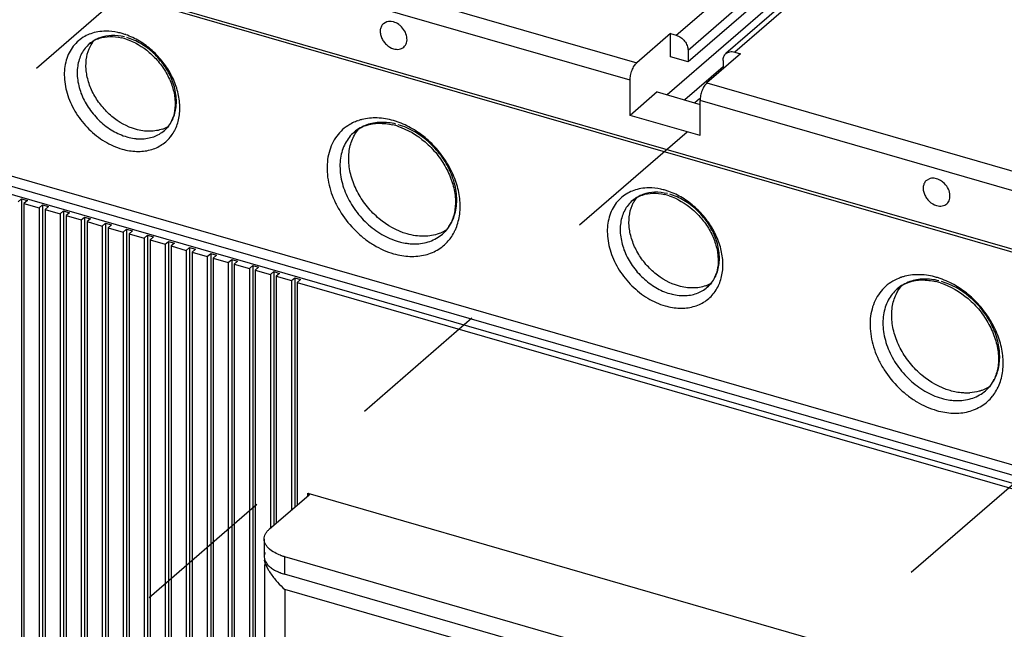
# Model space of a CAD drawing. Units: inches. Extents: x 0 to 34, y -22.3 to 22.
# Drawn here: x 25.8 to 27.1, y 12.7 to 13.5 of the extents above; entities that cross this region are included whole.
import ezdxf

# ---------------------------------------------------------------- set-up
doc = ezdxf.new("R2010")
doc.units = ezdxf.units.IN
doc.header["$LTSCALE"] = 1.87
doc.header["$MEASUREMENT"] = 0
doc.linetypes.add('DASHED', pattern=[0.2, 0.1, -0.1])
doc.layers.get('0').update_dxf_attribs({"linetype": 'CONTINUOUS'})

msp = doc.modelspace()

# ---------------------------------------------------------------- linework, layer by layer
at = {"color": 9, "linetype": 'CONTINUOUS'}
for p, q in [((26.691, 13.5098), (27.537, 14.2424)), ((27.5523, 14.2227), (26.7064, 13.49)), ((27.6137, 14.2203), (26.7678, 13.4877)), ((26.0177, 13.653), (26.6391, 13.4737)), ((26.6302, 13.4506), (26.0088, 13.63)), ((26.7311, 13.4471), (27.3525, 13.2677)), ((27.3437, 13.2447), (26.7223, 13.4241)), ((26.9812, 13.1766), (26.9812, 13.1766)), ((26.2067, 12.9045), (26.2067, 12.908)), ((26.1761, 12.8248), (26.1761, 12.8018)), ((26.1512, 12.8146), (26.1546, 12.8136)), ((27.6891, 12.3451), (26.1767, 12.7817)), ((26.1767, 12.7817), (26.1767, 11.2505))]:
    msp.add_line(p, q, dxfattribs=at)
at = {"color": 6, "linetype": 'CONTINUOUS'}
for p, q in [((27.6021, 14.2183), (26.7562, 13.4857)), ((27.5523, 14.2073), (26.7064, 13.4747)), ((27.5293, 14.1679), (26.6789, 13.4315)), ((25.2877, 13.7576), (28.0648, 12.956)), ((25.2954, 13.7593), (28.0571, 12.962)), ((26.3108, 13.5275), (26.3062, 13.525)), ((26.3195, 13.5273), (26.3165, 13.5279)), ((26.6834, 13.512), (26.6391, 13.4737)), ((26.6834, 13.512), (26.691, 13.5098)), ((26.6834, 13.4813), (26.6834, 13.512)), ((26.7064, 13.4747), (26.6834, 13.4813)), ((26.7064, 13.49), (26.7064, 13.4747)), ((26.7754, 13.4854), (26.7311, 13.4471)), ((26.7678, 13.4877), (26.7754, 13.4854)), ((28.0648, 12.676), (25.2877, 13.4776)), ((26.7524, 13.4685), (26.702, 13.4248)), ((26.7524, 13.4767), (26.7524, 13.4655)), ((25.2839, 13.4654), (28.0456, 12.6682)), ((28.0456, 12.6575), (25.2839, 13.4547)), ((26.6302, 13.4046), (26.6302, 13.4506)), ((26.6657, 13.4353), (26.6302, 13.4046)), ((26.6657, 13.4353), (26.7223, 13.419)), ((26.7216, 13.4265), (26.7152, 13.421)), ((26.7223, 13.378), (26.7223, 13.4241)), ((26.7223, 13.378), (26.6302, 13.4046)), ((27.0243, 13.3216), (27.0196, 13.3191)), ((27.033, 13.3213), (27.0299, 13.3219)), ((25.8262, 13.291), (25.8306, 13.2948)), ((25.8306, 13.2948), (25.8383, 13.2926)), ((25.8306, 13.2948), (25.8306, 11.4215)), ((25.8383, 13.2926), (25.8338, 13.2888)), ((25.8338, 13.2888), (25.8538, 13.283)), ((25.8338, 13.2888), (25.8338, 11.4154)), ((25.8538, 13.283), (25.8582, 13.2869)), ((25.8582, 13.2869), (25.8659, 13.2846)), ((25.8582, 13.2869), (25.8582, 11.4135)), ((25.8538, 13.283), (25.8538, 11.4096)), ((25.8659, 13.2846), (25.8615, 13.2808)), ((25.8615, 13.2808), (25.8814, 13.275)), ((25.8615, 13.2808), (25.8615, 11.4074)), ((25.8814, 13.275), (25.8858, 13.2789)), ((25.8814, 13.275), (25.8814, 11.4017)), ((25.8858, 13.2789), (25.8935, 13.2767)), ((25.8858, 13.2789), (25.8858, 11.4055)), ((25.8935, 13.2767), (25.8891, 13.2728)), ((25.8891, 13.2728), (25.909, 13.2671)), ((25.8891, 13.2728), (25.8891, 11.3995)), ((25.909, 13.2671), (25.9135, 13.2709)), ((25.909, 13.2671), (25.909, 11.3937)), ((25.9135, 13.2709), (25.9211, 13.2687)), ((25.9135, 13.2709), (25.9135, 11.3975)), ((25.9211, 13.2687), (25.9167, 13.2649)), ((25.9167, 13.2649), (25.9366, 13.2591)), ((25.9167, 13.2649), (25.9167, 11.3915)), ((25.9366, 13.2591), (25.9411, 13.2629)), ((25.9411, 13.2629), (25.9487, 13.2607)), ((25.9411, 13.2629), (25.9411, 11.3896)), ((25.9487, 13.2607), (25.9443, 13.2569)), ((25.9366, 13.2591), (25.9366, 11.3857)), ((25.9443, 13.2569), (25.9643, 13.2511)), ((25.9443, 13.2569), (25.9443, 11.3835)), ((25.9643, 13.2511), (25.9687, 13.255)), ((25.9643, 13.2511), (25.9643, 11.3778)), ((25.9687, 13.255), (25.9764, 13.2528)), ((25.9687, 13.255), (25.9687, 11.3816)), ((25.9764, 13.2528), (25.9719, 13.2489)), ((25.9719, 13.2489), (25.9919, 13.2432)), ((25.9719, 13.2489), (25.9719, 11.3755)), ((25.9919, 13.2432), (25.9963, 13.247)), ((25.9919, 13.2432), (25.9919, 11.3698)), ((25.9963, 13.247), (26.004, 13.2448)), ((25.9963, 13.247), (25.9963, 11.3736)), ((26.004, 13.2448), (25.9996, 13.2409)), ((25.9996, 13.2409), (26.0195, 13.2352)), ((25.9996, 13.2409), (25.9996, 11.3676)), ((26.0195, 13.2352), (26.0239, 13.239)), ((26.0195, 13.2352), (26.0195, 11.3618)), ((26.0239, 13.239), (26.0316, 13.2368)), ((26.0239, 13.239), (26.0239, 11.3656)), ((26.0316, 13.2368), (26.0272, 13.233)), ((26.0272, 13.233), (26.0471, 13.2272)), ((26.0272, 13.233), (26.0272, 11.3596)), ((26.0471, 13.2272), (26.0515, 13.231)), ((26.0471, 13.2272), (26.0471, 11.3538)), ((26.0515, 13.231), (26.0592, 13.2288)), ((26.0515, 13.231), (26.0515, 11.3577)), ((26.0592, 13.2288), (26.0548, 13.225)), ((26.0548, 13.225), (26.0747, 13.2192)), ((26.0548, 13.225), (26.0548, 11.3516)), ((26.0747, 13.2192), (26.0792, 13.2231)), ((26.0792, 13.2231), (26.0868, 13.2209)), ((26.0792, 13.2231), (26.0792, 11.3497)), ((26.0747, 13.2192), (26.0747, 11.3459)), ((26.0868, 13.2209), (26.0824, 13.217)), ((26.0824, 13.217), (26.1023, 13.2113)), ((26.0824, 13.217), (26.0824, 11.3437)), ((26.1023, 13.2113), (26.1068, 13.2151)), ((26.1023, 13.2113), (26.1023, 11.3379)), ((26.1068, 13.2151), (26.1144, 13.2129)), ((26.1068, 13.2151), (26.1068, 11.3417)), ((26.1144, 13.2129), (26.11, 13.2091)), ((26.11, 13.2091), (26.13, 13.2033)), ((26.11, 13.2091), (26.11, 11.3357)), ((26.13, 13.2033), (26.1344, 13.2071)), ((26.13, 13.2033), (26.13, 11.3299)), ((26.1344, 13.2071), (26.1421, 13.2049)), ((26.1344, 13.2071), (26.1344, 11.3338)), ((26.1421, 13.2049), (26.1376, 13.2011)), ((26.1376, 13.2011), (26.1576, 13.1953)), ((26.1376, 13.2011), (26.1376, 11.3277)), ((26.1576, 13.1953), (26.162, 13.1992)), ((26.162, 13.1992), (26.1697, 13.1969)), ((26.162, 13.1992), (26.162, 12.8658)), ((26.1697, 13.1969), (26.1653, 13.1931)), ((26.1576, 13.1953), (26.1576, 12.862)), ((26.1653, 13.1931), (26.1852, 13.1874)), ((26.1653, 13.1931), (26.1653, 12.8686)), ((26.1852, 13.1874), (26.1896, 13.1912)), ((26.1852, 13.1874), (26.1852, 12.8859)), ((26.1896, 13.1912), (26.1973, 13.189)), ((26.1896, 13.1912), (26.1896, 12.8897)), ((26.1973, 13.189), (26.1929, 13.1851)), ((26.1929, 13.1851), (27.8422, 12.709)), ((26.1929, 13.1851), (26.1929, 12.8925)), ((26.1566, 12.8611), (26.208, 12.9056)), ((26.2067, 12.908), (27.8238, 12.4412)), ((26.208, 12.9056), (26.2085, 12.9065)), ((26.2085, 12.9065), (26.2085, 12.9056)), ((26.1495, 12.8478), (26.1495, 12.8248)), ((26.1593, 12.8324), (26.1566, 12.8345)), ((26.1761, 12.8248), (27.695, 12.3863)), ((26.1512, 12.8146), (26.1501, 12.8201)), ((26.1501, 12.8146), (26.1501, 11.2581)), ((26.1512, 12.8146), (26.1543, 12.8085)), ((26.163, 12.8071), (26.168, 12.8047)), ((27.695, 12.3633), (26.1761, 12.8018))]:
    msp.add_line(p, q, dxfattribs=at)
at = {"color": 4, "linetype": 'DASHED'}
for p, q in [((25.9917, 13.5887), (24.641, 12.419)), ((26.7052, 13.3827), (25.3544, 12.2129)), ((27.4236, 13.1711), (25.3812, 11.4023))]:
    msp.add_line(p, q, dxfattribs=at)
at = {"color": 9, "linetype": 'CONTINUOUS'}
for centre, radius, start, end in [((25.9393, 13.4623), 0.0526, 109.7575, 118.9134), ((25.9357, 13.4207), 0.0954, 70.4791, 73.4782), ((26.2931, 13.3385), 0.0625, 108.2316, 109.7772), ((26.2937, 13.3369), 0.0642, 104.2178, 108.2151), ((26.2884, 13.2926), 0.1096, 70.875, 73.481), ((25.9858, 13.4088), 0.052, 322.9222, 332.561), ((25.9872, 13.4343), 0.0607, 264.3097, 270.1928), ((26.6528, 13.2564), 0.0526, 109.7575, 118.9134), ((26.6491, 13.2147), 0.0954, 70.4791, 73.4782), ((26.344, 13.2799), 0.0622, 332.4964, 333.622), ((26.3426, 13.2805), 0.0637, 333.6283, 337.6898), ((27.0066, 13.1326), 0.0625, 108.2316, 109.7772), ((27.0071, 13.1309), 0.0642, 104.2178, 108.2151), ((27.0018, 13.0866), 0.1096, 70.875, 73.481), ((26.6993, 13.2029), 0.052, 322.9222, 332.561), ((26.7006, 13.2284), 0.0607, 264.3097, 270.1928), ((27.0574, 13.0739), 0.0622, 332.4964, 333.622), ((27.0561, 13.0746), 0.0637, 333.6283, 337.6898)]:
    msp.add_arc(centre, radius, start, end, dxfattribs=at)
at = {"color": 6, "linetype": 'CONTINUOUS'}
for centre, radius, start, end in [((25.946, 13.438), 0.0704, 73.8825, 77.0423), ((25.9451, 13.4347), 0.0738, 71.8888, 73.8902), ((26.001, 13.4284), 0.0445, 289.9689, 299.8051), ((26.2992, 13.3112), 0.0832, 73.8874, 76.5511), ((26.2983, 13.3079), 0.0866, 72.1871, 73.8924), ((26.6595, 13.232), 0.0704, 73.8825, 77.0423), ((26.6585, 13.2287), 0.0738, 71.8888, 73.8902), ((26.3508, 13.285), 0.0492, 327.3738, 334.0812), ((26.7144, 13.2225), 0.0445, 289.9689, 299.8051), ((27.0126, 13.1052), 0.0832, 73.8874, 76.5511), ((27.0117, 13.102), 0.0866, 72.1871, 73.8924), ((27.0642, 13.079), 0.0492, 327.3738, 334.0812), ((27.072, 13.1052), 0.0654, 270.4985, 273.9376), ((26.1642, 12.8252), 0.0148, 196.2445, 199.028), ((26.1947, 12.8904), 0.0682, 249.4292, 250.7454), ((26.1965, 12.8958), 0.0738, 250.778, 253.9093), ((26.1921, 12.8609), 0.0611, 246.7813, 247.4245), ((26.2501, 12.8663), 0.1121, 220.7974, 222.1285), ((26.2502, 12.8664), 0.1122, 222.1204, 229.0519)]:
    msp.add_arc(centre, radius, start, end, dxfattribs=at)
for points, knots in [([(26.3062, 13.525), (26.3051, 13.5241), (26.3032, 13.5216), (26.3018, 13.5171), (26.3019, 13.512), (26.3033, 13.5068), (26.3061, 13.5018), (26.311, 13.4961), (26.316, 13.493), (26.3195, 13.492)], [0, 0, 0, 0, 0.104443, 0.214744, 0.334361, 0.463333, 0.59902, 0.737065, 1, 1, 1, 1]), ([(26.3165, 13.5279), (26.316, 13.528), (26.3141, 13.5281), (26.3122, 13.5279), (26.3108, 13.5275)], [0, 0, 0, 0, 0.259781, 1, 1, 1, 1]), ([(26.3282, 13.5225), (26.3276, 13.523), (26.325, 13.5251), (26.3219, 13.5266), (26.3195, 13.5273)], [0, 0, 0, 0, 0.259048, 1, 1, 1, 1]), ([(26.3329, 13.4942), (26.3337, 13.495), (26.3352, 13.4968), (26.3367, 13.5), (26.3373, 13.5037), (26.3369, 13.5092), (26.3343, 13.516), (26.3305, 13.5205), (26.3282, 13.5225)], [0, 0, 0, 0, 0.105737, 0.21521, 0.331149, 0.454763, 0.721024, 1, 1, 1, 1]), ([(25.933, 13.5059), (25.9373, 13.5073), (25.9471, 13.5089), (25.9568, 13.5077), (25.9618, 13.5066)], [0, 0, 0, 0, 0.472284, 1, 1, 1, 1]), ([(26.691, 13.5098), (26.6931, 13.5092), (26.6972, 13.5071), (26.7021, 13.5024), (26.7055, 13.4965), (26.7064, 13.4921), (26.7064, 13.49)], [0, 0, 0, 0, 0.246106, 0.505615, 0.761982, 1, 1, 1, 1]), ([(25.9805, 13.3863), (25.9692, 13.3896), (25.9529, 13.3988), (25.9358, 13.4161), (25.9253, 13.4315), (25.9182, 13.4481), (25.9149, 13.4649), (25.9155, 13.4811), (25.9188, 13.491), (25.9211, 13.4954)], [0, 0, 0, 0, 0.255548, 0.390099, 0.524167, 0.654251, 0.777575, 0.892677, 1, 1, 1, 1]), ([(25.9197, 13.4985), (25.9216, 13.5001), (25.9258, 13.503), (25.9305, 13.5051), (25.933, 13.5059)], [0, 0, 0, 0, 0.490621, 1, 1, 1, 1]), ([(25.9211, 13.4954), (25.9214, 13.4961), (25.9228, 13.4986), (25.9244, 13.501), (25.9257, 13.5027)], [0, 0, 0, 0, 0.25247, 1, 1, 1, 1]), ([(25.968, 13.5048), (25.9792, 13.5012), (25.9951, 13.4916), (26.012, 13.4742), (26.0223, 13.4588), (26.0294, 13.4424), (26.0328, 13.4261), (26.0325, 13.4107), (26.0298, 13.4014), (26.0278, 13.3973)], [0, 0, 0, 0, 0.259347, 0.396779, 0.533412, 0.665036, 0.788003, 0.899758, 1, 1, 1, 1]), ([(26.3195, 13.492), (26.3207, 13.4917), (26.3232, 13.4912), (26.3268, 13.4913), (26.3301, 13.4923), (26.332, 13.4935), (26.3329, 13.4942)], [0, 0, 0, 0, 0.270559, 0.525737, 0.76683, 1, 1, 1, 1]), ([(26.7524, 13.4767), (26.7524, 13.4785), (26.7529, 13.4811), (26.7545, 13.484), (26.7556, 13.4852), (26.7562, 13.4857)], [0, 0, 0, 0, 0.518228, 0.762082, 1, 1, 1, 1]), ([(26.7562, 13.4857), (26.7569, 13.4863), (26.7585, 13.4874), (26.7614, 13.4882), (26.7646, 13.4884), (26.7667, 13.488), (26.7678, 13.4877)], [0, 0, 0, 0, 0.233109, 0.474247, 0.729506, 1, 1, 1, 1]), ([(26.6302, 13.4506), (26.6302, 13.4528), (26.6307, 13.4573), (26.6326, 13.4637), (26.6349, 13.4686), (26.6372, 13.4718), (26.6385, 13.4731), (26.6391, 13.4737)], [0, 0, 0, 0, 0.257322, 0.531324, 0.788429, 0.901477, 1, 1, 1, 1]), ([(26.7311, 13.4471), (26.7305, 13.4465), (26.7293, 13.4452), (26.727, 13.442), (26.7246, 13.4371), (26.7228, 13.4307), (26.7223, 13.4262), (26.7223, 13.4241)], [0, 0, 0, 0, 0.098523, 0.211569, 0.468674, 0.742677, 1, 1, 1, 1]), ([(26.0278, 13.3973), (26.0267, 13.3948), (26.0239, 13.3902), (26.0203, 13.3863), (26.0183, 13.3846)], [0, 0, 0, 0, 0.51012, 1, 1, 1, 1]), ([(26.2677, 13.3825), (26.27, 13.3845), (26.275, 13.388), (26.2805, 13.3904), (26.2834, 13.3914)], [0, 0, 0, 0, 0.491541, 1, 1, 1, 1]), ([(26.2834, 13.3914), (26.2888, 13.3932), (26.3006, 13.395), (26.3125, 13.3935), (26.3185, 13.3921)], [0, 0, 0, 0, 0.473366, 1, 1, 1, 1]), ([(26.3247, 13.3903), (26.3379, 13.3861), (26.3568, 13.3749), (26.3766, 13.3544), (26.3888, 13.3363), (26.3971, 13.317), (26.4006, 13.3005), (26.4009, 13.2879), (26.3998, 13.2765), (26.3974, 13.2683), (26.395, 13.2635)], [0, 0, 0, 0, 0.258706, 0.395684, 0.531911, 0.663279, 0.786266, 0.84392, 0.898707, 1, 1, 1, 1]), ([(26.0162, 13.3866), (26.0135, 13.3857), (26.0079, 13.3842), (25.999, 13.3834), (25.9898, 13.3841), (25.9836, 13.3854), (25.9805, 13.3863)], [0, 0, 0, 0, 0.235394, 0.479803, 0.734791, 1, 1, 1, 1]), ([(26.3372, 13.2488), (26.3239, 13.2527), (26.3047, 13.2635), (26.2846, 13.2839), (26.2723, 13.302), (26.264, 13.3215), (26.26, 13.3413), (26.2608, 13.3603), (26.2646, 13.372), (26.2673, 13.3772)], [0, 0, 0, 0, 0.255548, 0.390099, 0.524167, 0.654251, 0.777575, 0.892677, 1, 1, 1, 1]), ([(26.2673, 13.3772), (26.2677, 13.3781), (26.2696, 13.3815), (26.2719, 13.3847), (26.2737, 13.3869)], [0, 0, 0, 0, 0.252758, 1, 1, 1, 1]), ([(27.0196, 13.3191), (27.0185, 13.3181), (27.0166, 13.3157), (27.0152, 13.3111), (27.0153, 13.306), (27.0168, 13.3008), (27.0195, 13.2958), (27.0244, 13.2901), (27.0294, 13.2871), (27.033, 13.286)], [0, 0, 0, 0, 0.104443, 0.214744, 0.334361, 0.463333, 0.59902, 0.737065, 1, 1, 1, 1]), ([(27.0299, 13.3219), (27.0295, 13.322), (27.0276, 13.3221), (27.0256, 13.3219), (27.0243, 13.3216)], [0, 0, 0, 0, 0.259781, 1, 1, 1, 1]), ([(27.0417, 13.3165), (27.041, 13.3171), (27.0384, 13.3191), (27.0353, 13.3207), (27.033, 13.3213)], [0, 0, 0, 0, 0.259048, 1, 1, 1, 1]), ([(27.0463, 13.2883), (27.0472, 13.289), (27.0487, 13.2908), (27.0501, 13.2941), (27.0507, 13.2978), (27.0504, 13.3032), (27.0478, 13.31), (27.0439, 13.3146), (27.0417, 13.3165)], [0, 0, 0, 0, 0.105737, 0.21521, 0.331149, 0.454763, 0.721024, 1, 1, 1, 1]), ([(26.6332, 13.2925), (26.635, 13.2941), (26.6392, 13.2971), (26.6439, 13.2991), (26.6464, 13.2999)], [0, 0, 0, 0, 0.490621, 1, 1, 1, 1]), ([(26.6464, 13.2999), (26.6508, 13.3014), (26.6605, 13.3029), (26.6703, 13.3018), (26.6753, 13.3006)], [0, 0, 0, 0, 0.472284, 1, 1, 1, 1]), ([(26.694, 13.1804), (26.6826, 13.1836), (26.6663, 13.1929), (26.6492, 13.2102), (26.6388, 13.2255), (26.6317, 13.2421), (26.6283, 13.259), (26.629, 13.2751), (26.6322, 13.2851), (26.6345, 13.2895)], [0, 0, 0, 0, 0.255548, 0.390099, 0.524167, 0.654251, 0.777575, 0.892677, 1, 1, 1, 1]), ([(26.6345, 13.2895), (26.6348, 13.2901), (26.6362, 13.2927), (26.6379, 13.2951), (26.6392, 13.2968)], [0, 0, 0, 0, 0.25247, 1, 1, 1, 1]), ([(26.6815, 13.2989), (26.6926, 13.2952), (26.7086, 13.2857), (26.7254, 13.2682), (26.7358, 13.2529), (26.7428, 13.2365), (26.7463, 13.2201), (26.746, 13.2048), (26.7432, 13.1954), (26.7413, 13.1913)], [0, 0, 0, 0, 0.259347, 0.396779, 0.533412, 0.665036, 0.788003, 0.899758, 1, 1, 1, 1]), ([(27.033, 13.286), (27.0342, 13.2857), (27.0366, 13.2852), (27.0403, 13.2854), (27.0436, 13.2864), (27.0455, 13.2876), (27.0463, 13.2883)], [0, 0, 0, 0, 0.270559, 0.525737, 0.76683, 1, 1, 1, 1]), ([(26.3792, 13.2492), (26.376, 13.248), (26.3694, 13.2463), (26.359, 13.2454), (26.3481, 13.2462), (26.3409, 13.2478), (26.3372, 13.2488)], [0, 0, 0, 0, 0.235394, 0.479803, 0.734791, 1, 1, 1, 1]), ([(26.3886, 13.2538), (26.3879, 13.2533), (26.3849, 13.2515), (26.3817, 13.2501), (26.3792, 13.2492)], [0, 0, 0, 0, 0.248168, 1, 1, 1, 1]), ([(26.3922, 13.2584), (26.3916, 13.2575), (26.3891, 13.2539), (26.3862, 13.2507), (26.3837, 13.2486)], [0, 0, 0, 0, 0.254698, 1, 1, 1, 1]), ([(26.7413, 13.1913), (26.7401, 13.1889), (26.7373, 13.1843), (26.7337, 13.1804), (26.7317, 13.1787)], [0, 0, 0, 0, 0.51012, 1, 1, 1, 1]), ([(26.9812, 13.1766), (26.9834, 13.1785), (26.9884, 13.182), (26.994, 13.1845), (26.9969, 13.1854)], [0, 0, 0, 0, 0.491541, 1, 1, 1, 1]), ([(26.9969, 13.1854), (27.0022, 13.1872), (27.0141, 13.1891), (27.0259, 13.1876), (27.032, 13.1861)], [0, 0, 0, 0, 0.473366, 1, 1, 1, 1]), ([(27.0382, 13.1844), (27.0514, 13.1802), (27.0702, 13.169), (27.0901, 13.1485), (27.1022, 13.1304), (27.1106, 13.1111), (27.114, 13.0946), (27.1144, 13.0819), (27.1133, 13.0705), (27.1108, 13.0624), (27.1085, 13.0575)], [0, 0, 0, 0, 0.258706, 0.395684, 0.531911, 0.663279, 0.786266, 0.84392, 0.898707, 1, 1, 1, 1]), ([(26.7296, 13.1807), (26.727, 13.1797), (26.7213, 13.1782), (26.7124, 13.1775), (26.7032, 13.1781), (26.697, 13.1795), (26.694, 13.1804)], [0, 0, 0, 0, 0.235394, 0.479803, 0.734791, 1, 1, 1, 1]), ([(27.0507, 13.0429), (27.0373, 13.0467), (27.0182, 13.0576), (26.998, 13.0779), (26.9858, 13.096), (26.9774, 13.1155), (26.9735, 13.1354), (26.9742, 13.1544), (26.978, 13.1661), (26.9807, 13.1713)], [0, 0, 0, 0, 0.255548, 0.390099, 0.524167, 0.654251, 0.777575, 0.892677, 1, 1, 1, 1]), ([(26.9807, 13.1713), (26.9812, 13.1721), (26.9831, 13.1755), (26.9853, 13.1787), (26.9872, 13.1809)], [0, 0, 0, 0, 0.252758, 1, 1, 1, 1]), ([(27.0726, 13.0397), (27.0708, 13.0397), (27.0634, 13.0399), (27.0561, 13.0413), (27.0507, 13.0429)], [0, 0, 0, 0, 0.242833, 1, 1, 1, 1]), ([(27.0926, 13.0432), (27.0914, 13.0428), (27.0861, 13.0411), (27.0807, 13.0402), (27.0765, 13.0399)], [0, 0, 0, 0, 0.245008, 1, 1, 1, 1]), ([(27.1021, 13.0478), (27.1014, 13.0473), (27.0983, 13.0456), (27.0951, 13.0441), (27.0926, 13.0432)], [0, 0, 0, 0, 0.248168, 1, 1, 1, 1]), ([(27.1057, 13.0525), (27.1051, 13.0516), (27.1026, 13.048), (27.0996, 13.0448), (27.0972, 13.0426)], [0, 0, 0, 0, 0.254698, 1, 1, 1, 1]), ([(26.2085, 12.9065), (26.2085, 12.9067), (26.2084, 12.907), (26.208, 12.9074), (26.2074, 12.9078), (26.2069, 12.908), (26.2067, 12.908)], [0, 0, 0, 0, 0.190314, 0.41348, 0.685278, 1, 1, 1, 1]), ([(26.1495, 12.8478), (26.1495, 12.849), (26.1498, 12.8514), (26.1512, 12.8549), (26.1535, 12.8582), (26.1555, 12.8602), (26.1566, 12.8611)], [0, 0, 0, 0, 0.225299, 0.461853, 0.718465, 1, 1, 1, 1]), ([(26.1566, 12.8345), (26.1555, 12.8355), (26.1535, 12.8375), (26.1512, 12.8408), (26.1498, 12.8443), (26.1495, 12.8467), (26.1495, 12.8478)], [0, 0, 0, 0, 0.282057, 0.538349, 0.774755, 1, 1, 1, 1]), ([(26.1506, 12.8303), (26.1502, 12.8294), (26.1497, 12.8276), (26.1495, 12.8257), (26.1495, 12.8248)], [0, 0, 0, 0, 0.507762, 1, 1, 1, 1]), ([(26.1495, 12.8248), (26.1495, 12.8245), (26.1495, 12.8232), (26.1498, 12.8219), (26.15, 12.821)], [0, 0, 0, 0, 0.247904, 1, 1, 1, 1]), ([(26.1707, 12.8266), (26.1697, 12.827), (26.1657, 12.8286), (26.1619, 12.8306), (26.1593, 12.8324)], [0, 0, 0, 0, 0.267505, 1, 1, 1, 1]), ([(26.1503, 12.8203), (26.1504, 12.8198), (26.1514, 12.8175), (26.1528, 12.8155), (26.154, 12.8141)], [0, 0, 0, 0, 0.23621, 1, 1, 1, 1]), ([(26.154, 12.8141), (26.1552, 12.8127), (26.1581, 12.8102), (26.1613, 12.8081), (26.163, 12.8071)], [0, 0, 0, 0, 0.471608, 1, 1, 1, 1]), ([(26.1543, 12.8085), (26.155, 12.8073), (26.1582, 12.8019), (26.1621, 12.7968), (26.1653, 12.7931)], [0, 0, 0, 0, 0.228527, 1, 1, 1, 1]), ([(26.1686, 12.8044), (26.1692, 12.8042), (26.1717, 12.8032), (26.1742, 12.8024), (26.1761, 12.8018)], [0, 0, 0, 0, 0.242948, 1, 1, 1, 1])]:
    msp.add_open_spline(points, degree=3, knots=knots, dxfattribs=at)
at = {"color": 9, "linetype": 'CONTINUOUS'}
for points, knots in [([(25.9139, 13.5084), (25.9109, 13.5068), (25.9054, 13.5029), (25.8984, 13.4956), (25.8929, 13.4868), (25.8891, 13.4769), (25.887, 13.466), (25.8865, 13.4504), (25.8906, 13.4299), (25.9018, 13.4066), (25.9157, 13.3893), (25.929, 13.3776), (25.9431, 13.3678), (25.9548, 13.3626), (25.9628, 13.3602)], [0, 0, 0, 0, 0.052469, 0.104912, 0.158251, 0.213284, 0.270584, 0.330477, 0.4577, 0.593152, 0.732251, 0.80156, 0.869715, 1, 1, 1, 1]), ([(25.9337, 13.5066), (25.9312, 13.5057), (25.9262, 13.5034), (25.9217, 13.5002), (25.9197, 13.4985)], [0, 0, 0, 0, 0.503793, 1, 1, 1, 1]), ([(25.9412, 13.5152), (25.9378, 13.5152), (25.9311, 13.5146), (25.9246, 13.513), (25.9215, 13.5118)], [0, 0, 0, 0, 0.509268, 1, 1, 1, 1]), ([(25.9658, 13.5076), (25.9603, 13.5089), (25.9495, 13.5102), (25.9386, 13.5083), (25.9337, 13.5066)], [0, 0, 0, 0, 0.518491, 1, 1, 1, 1]), ([(25.9628, 13.5121), (25.961, 13.5126), (25.9539, 13.5144), (25.9466, 13.5153), (25.9412, 13.5152)], [0, 0, 0, 0, 0.257283, 1, 1, 1, 1]), ([(26.032, 13.3849), (26.0346, 13.3899), (26.0383, 13.401), (26.0393, 13.4192), (26.0359, 13.4382), (26.0284, 13.457), (26.0171, 13.4747), (26.0028, 13.4901), (25.9862, 13.5025), (25.9738, 13.5084), (25.9675, 13.5106)], [0, 0, 0, 0, 0.106964, 0.221398, 0.34383, 0.473028, 0.606481, 0.740992, 0.873165, 1, 1, 1, 1]), ([(26.0183, 13.3846), (26.0203, 13.3864), (26.0241, 13.3903), (26.0286, 13.3973), (26.0318, 13.4052), (26.0338, 13.4137), (26.0344, 13.4229), (26.0335, 13.4357), (26.0289, 13.4522), (26.0205, 13.4674), (26.0118, 13.4786), (26.002, 13.4889), (25.9881, 13.4993), (25.9754, 13.5049), (25.969, 13.5068)], [0, 0, 0, 0, 0.051865, 0.104526, 0.158691, 0.214883, 0.27343, 0.334428, 0.463001, 0.598267, 0.667209, 0.736144, 0.871416, 1, 1, 1, 1]), ([(25.9197, 13.4985), (25.9177, 13.4967), (25.9139, 13.4928), (25.9094, 13.4858), (25.9062, 13.4779), (25.9042, 13.4694), (25.9036, 13.4602), (25.9045, 13.4474), (25.9091, 13.4309), (25.9175, 13.4157), (25.9262, 13.4045), (25.936, 13.3942), (25.9499, 13.3838), (25.9626, 13.3782), (25.969, 13.3763)], [0, 0, 0, 0, 0.051865, 0.104526, 0.158691, 0.214883, 0.27343, 0.334428, 0.463001, 0.598267, 0.667209, 0.736144, 0.871416, 1, 1, 1, 1]), ([(26.2618, 13.3925), (26.2585, 13.3906), (26.2523, 13.3861), (26.2445, 13.3774), (26.2384, 13.3673), (26.2343, 13.3558), (26.2321, 13.3433), (26.2318, 13.3254), (26.2357, 13.3069), (26.2431, 13.2892), (26.2529, 13.2716), (26.2657, 13.2558), (26.2809, 13.2425), (26.297, 13.2314), (26.3104, 13.2254), (26.3195, 13.2227)], [0, 0, 0, 0, 0.052326, 0.104747, 0.158157, 0.213319, 0.270771, 0.330805, 0.458204, 0.525285, 0.593869, 0.73277, 0.801943, 0.869957, 1, 1, 1, 1]), ([(26.272, 13.3973), (26.2711, 13.397), (26.2676, 13.3956), (26.2642, 13.394), (26.2618, 13.3925)], [0, 0, 0, 0, 0.252337, 1, 1, 1, 1]), ([(26.2842, 13.3921), (26.2812, 13.391), (26.2754, 13.3883), (26.2701, 13.3846), (26.2677, 13.3825)], [0, 0, 0, 0, 0.503793, 1, 1, 1, 1]), ([(26.3195, 13.3976), (26.316, 13.3986), (26.3089, 13.4002), (26.2982, 13.4014), (26.2878, 13.4011), (26.2811, 13.3999), (26.2779, 13.3991)], [0, 0, 0, 0, 0.262909, 0.517501, 0.762929, 1, 1, 1, 1]), ([(26.3225, 13.3931), (26.316, 13.3947), (26.3031, 13.3963), (26.2901, 13.3941), (26.2842, 13.3921)], [0, 0, 0, 0, 0.518759, 1, 1, 1, 1]), ([(26.4016, 13.2563), (26.404, 13.2622), (26.4072, 13.2751), (26.4071, 13.2957), (26.4023, 13.3169), (26.3931, 13.3377), (26.38, 13.357), (26.3637, 13.3739), (26.345, 13.3873), (26.3312, 13.3937), (26.3243, 13.3961)], [0, 0, 0, 0, 0.108246, 0.224, 0.347301, 0.476699, 0.609696, 0.743276, 0.874285, 1, 1, 1, 1]), ([(26.3837, 13.2486), (26.3861, 13.2507), (26.3905, 13.2553), (26.3958, 13.2635), (26.3996, 13.2727), (26.402, 13.2828), (26.4027, 13.2936), (26.4016, 13.3087), (26.3962, 13.328), (26.3864, 13.346), (26.3761, 13.3592), (26.3645, 13.3712), (26.3482, 13.3835), (26.3333, 13.3901), (26.3257, 13.3923)], [0, 0, 0, 0, 0.051865, 0.104526, 0.158691, 0.214883, 0.27343, 0.334428, 0.463001, 0.598267, 0.667209, 0.736144, 0.871416, 1, 1, 1, 1]), ([(25.9628, 13.3602), (25.966, 13.3593), (25.9723, 13.3579), (25.9817, 13.357), (25.9909, 13.3573), (25.9997, 13.3589), (26.0079, 13.3618), (26.0153, 13.3659), (26.0219, 13.3711), (26.0256, 13.3753), (26.0273, 13.3775)], [0, 0, 0, 0, 0.138328, 0.272163, 0.401066, 0.525522, 0.646425, 0.764896, 0.882264, 1, 1, 1, 1]), ([(25.9874, 13.3737), (25.9903, 13.3737), (25.996, 13.3742), (26.0043, 13.3763), (26.0118, 13.3797), (26.0163, 13.3829), (26.0183, 13.3846)], [0, 0, 0, 0, 0.261588, 0.513586, 0.758636, 1, 1, 1, 1]), ([(26.2677, 13.3825), (26.2653, 13.3804), (26.2609, 13.3758), (26.2556, 13.3676), (26.2518, 13.3584), (26.2495, 13.3483), (26.2488, 13.3375), (26.2499, 13.3224), (26.2552, 13.3031), (26.2651, 13.2851), (26.2753, 13.2719), (26.2869, 13.2599), (26.3033, 13.2476), (26.3182, 13.241), (26.3257, 13.2388)], [0, 0, 0, 0, 0.051865, 0.104526, 0.158691, 0.214883, 0.27343, 0.334428, 0.463001, 0.598267, 0.667209, 0.736144, 0.871416, 1, 1, 1, 1]), ([(25.969, 13.3763), (25.97, 13.3761), (25.974, 13.375), (25.9781, 13.3743), (25.9812, 13.374)], [0, 0, 0, 0, 0.254598, 1, 1, 1, 1]), ([(26.6273, 13.3024), (26.6244, 13.3008), (26.6188, 13.297), (26.6118, 13.2896), (26.6063, 13.2808), (26.6025, 13.2709), (26.6004, 13.2601), (26.6, 13.2444), (26.6041, 13.2239), (26.6153, 13.2006), (26.6292, 13.1833), (26.6425, 13.1716), (26.6565, 13.1619), (26.6683, 13.1566), (26.6762, 13.1543)], [0, 0, 0, 0, 0.052469, 0.104912, 0.158251, 0.213284, 0.270584, 0.330477, 0.4577, 0.593152, 0.732251, 0.80156, 0.869715, 1, 1, 1, 1]), ([(26.6472, 13.3006), (26.6446, 13.2997), (26.6396, 13.2974), (26.6352, 13.2943), (26.6332, 13.2925)], [0, 0, 0, 0, 0.503793, 1, 1, 1, 1]), ([(26.6546, 13.3093), (26.6512, 13.3093), (26.6446, 13.3087), (26.6381, 13.307), (26.635, 13.3059)], [0, 0, 0, 0, 0.509268, 1, 1, 1, 1]), ([(26.6792, 13.3017), (26.6738, 13.303), (26.6629, 13.3042), (26.6521, 13.3024), (26.6472, 13.3006)], [0, 0, 0, 0, 0.518491, 1, 1, 1, 1]), ([(26.6762, 13.3062), (26.6744, 13.3067), (26.6674, 13.3084), (26.6601, 13.3093), (26.6546, 13.3093)], [0, 0, 0, 0, 0.257283, 1, 1, 1, 1]), ([(26.7454, 13.1789), (26.748, 13.1839), (26.7518, 13.1951), (26.7528, 13.2132), (26.7494, 13.2322), (26.7418, 13.2511), (26.7305, 13.2687), (26.7162, 13.2841), (26.6996, 13.2965), (26.6873, 13.3024), (26.681, 13.3046)], [0, 0, 0, 0, 0.106964, 0.221398, 0.34383, 0.473028, 0.606481, 0.740992, 0.873165, 1, 1, 1, 1]), ([(26.7317, 13.1787), (26.7338, 13.1804), (26.7375, 13.1844), (26.742, 13.1913), (26.7453, 13.1992), (26.7472, 13.2078), (26.7479, 13.2169), (26.7469, 13.2298), (26.7424, 13.2462), (26.734, 13.2615), (26.7253, 13.2727), (26.7154, 13.2829), (26.7015, 13.2934), (26.6889, 13.299), (26.6824, 13.3008)], [0, 0, 0, 0, 0.051865, 0.104526, 0.158691, 0.214883, 0.27343, 0.334428, 0.463001, 0.598267, 0.667209, 0.736144, 0.871416, 1, 1, 1, 1]), ([(26.6332, 13.2925), (26.6311, 13.2908), (26.6274, 13.2868), (26.6229, 13.2798), (26.6196, 13.272), (26.6177, 13.2634), (26.617, 13.2543), (26.618, 13.2414), (26.6225, 13.225), (26.6309, 13.2097), (26.6396, 13.1985), (26.6495, 13.1883), (26.6634, 13.1778), (26.676, 13.1722), (26.6824, 13.1704)], [0, 0, 0, 0, 0.051865, 0.104526, 0.158691, 0.214883, 0.27343, 0.334428, 0.463001, 0.598267, 0.667209, 0.736144, 0.871416, 1, 1, 1, 1]), ([(26.3473, 13.2357), (26.3508, 13.2357), (26.3575, 13.2363), (26.3672, 13.2387), (26.3761, 13.2428), (26.3813, 13.2465), (26.3837, 13.2486)], [0, 0, 0, 0, 0.261588, 0.513586, 0.758636, 1, 1, 1, 1]), ([(26.3928, 13.2414), (26.3934, 13.2421), (26.3958, 13.2452), (26.3978, 13.2485), (26.3992, 13.2511)], [0, 0, 0, 0, 0.248076, 1, 1, 1, 1]), ([(26.3195, 13.2227), (26.3231, 13.2217), (26.3302, 13.2201), (26.3409, 13.219), (26.3513, 13.2193), (26.3612, 13.221), (26.3705, 13.2241), (26.379, 13.2286), (26.3865, 13.2343), (26.3909, 13.2389), (26.3928, 13.2414)], [0, 0, 0, 0, 0.138213, 0.272044, 0.401049, 0.525655, 0.646706, 0.765254, 0.882551, 1, 1, 1, 1]), ([(26.3257, 13.2388), (26.3266, 13.2386), (26.3303, 13.2376), (26.334, 13.2369), (26.3368, 13.2365)], [0, 0, 0, 0, 0.253449, 1, 1, 1, 1]), ([(26.3368, 13.2365), (26.3377, 13.2363), (26.3412, 13.2359), (26.3447, 13.2357), (26.3473, 13.2357)], [0, 0, 0, 0, 0.253886, 1, 1, 1, 1]), ([(26.9753, 13.1866), (26.972, 13.1847), (26.9657, 13.1801), (26.9579, 13.1715), (26.9519, 13.1613), (26.9477, 13.1499), (26.9455, 13.1374), (26.9453, 13.1194), (26.9492, 13.101), (26.9565, 13.0832), (26.9663, 13.0657), (26.9792, 13.0498), (26.9944, 13.0365), (27.0105, 13.0254), (27.0239, 13.0195), (27.033, 13.0168)], [0, 0, 0, 0, 0.052326, 0.104747, 0.158157, 0.213319, 0.270771, 0.330805, 0.458204, 0.525285, 0.593869, 0.73277, 0.801943, 0.869957, 1, 1, 1, 1]), ([(26.9854, 13.1914), (26.9846, 13.191), (26.981, 13.1897), (26.9777, 13.188), (26.9753, 13.1866)], [0, 0, 0, 0, 0.252337, 1, 1, 1, 1]), ([(26.9977, 13.1861), (26.9947, 13.185), (26.9888, 13.1824), (26.9836, 13.1786), (26.9812, 13.1766)], [0, 0, 0, 0, 0.503793, 1, 1, 1, 1]), ([(27.033, 13.1917), (27.0294, 13.1927), (27.0223, 13.1943), (27.0116, 13.1954), (27.0013, 13.1951), (26.9946, 13.194), (26.9913, 13.1932)], [0, 0, 0, 0, 0.262909, 0.517501, 0.762929, 1, 1, 1, 1]), ([(27.036, 13.1872), (27.0295, 13.1888), (27.0165, 13.1904), (27.0035, 13.1882), (26.9977, 13.1861)], [0, 0, 0, 0, 0.518759, 1, 1, 1, 1]), ([(27.1151, 13.0504), (27.1175, 13.0562), (27.1207, 13.0692), (27.1206, 13.0897), (27.1157, 13.1109), (27.1065, 13.1317), (27.0934, 13.1511), (27.0771, 13.1679), (27.0585, 13.1814), (27.0447, 13.1877), (27.0377, 13.1902)], [0, 0, 0, 0, 0.108246, 0.224, 0.347301, 0.476699, 0.609696, 0.743276, 0.874285, 1, 1, 1, 1]), ([(27.109, 13.0576), (27.1117, 13.0628), (27.1156, 13.0745), (27.1164, 13.0935), (27.1125, 13.1134), (27.1042, 13.133), (27.0919, 13.1511), (27.0718, 13.1715), (27.0526, 13.1824), (27.0392, 13.1863)], [0, 0, 0, 0, 0.107233, 0.222237, 0.345501, 0.475582, 0.609699, 0.744327, 1, 1, 1, 1]), ([(26.6762, 13.1543), (26.6794, 13.1534), (26.6857, 13.152), (26.6952, 13.151), (26.7044, 13.1513), (26.7131, 13.153), (26.7213, 13.1558), (26.7288, 13.1599), (26.7354, 13.1651), (26.7391, 13.1693), (26.7408, 13.1715)], [0, 0, 0, 0, 0.138328, 0.272163, 0.401066, 0.525522, 0.646425, 0.764896, 0.882264, 1, 1, 1, 1]), ([(26.6824, 13.1704), (26.6835, 13.1701), (26.6875, 13.169), (26.6915, 13.1683), (26.6946, 13.168)], [0, 0, 0, 0, 0.254598, 1, 1, 1, 1]), ([(26.7008, 13.1677), (26.7037, 13.1677), (26.7095, 13.1682), (26.7177, 13.1703), (26.7252, 13.1738), (26.7297, 13.1769), (26.7317, 13.1787)], [0, 0, 0, 0, 0.261588, 0.513586, 0.758636, 1, 1, 1, 1]), ([(26.9812, 13.1766), (26.9788, 13.1745), (26.9744, 13.1698), (26.9691, 13.1617), (26.9653, 13.1524), (26.9629, 13.1423), (26.9622, 13.1316), (26.9633, 13.1164), (26.9687, 13.0971), (26.9785, 13.0792), (26.9888, 13.066), (27.0004, 13.054), (27.0167, 13.0416), (27.0316, 13.0351), (27.0392, 13.0329)], [0, 0, 0, 0, 0.051865, 0.104526, 0.158691, 0.214883, 0.27343, 0.334428, 0.463001, 0.598267, 0.667209, 0.736144, 0.871416, 1, 1, 1, 1]), ([(27.0972, 13.0426), (27.0996, 13.0447), (27.104, 13.0494), (27.1075, 13.0547), (27.109, 13.0576)], [0, 0, 0, 0, 0.496195, 1, 1, 1, 1]), ([(27.0608, 13.0298), (27.0642, 13.0298), (27.071, 13.0303), (27.0807, 13.0328), (27.0895, 13.0368), (27.0948, 13.0406), (27.0972, 13.0426)], [0, 0, 0, 0, 0.261588, 0.513586, 0.758636, 1, 1, 1, 1]), ([(27.1063, 13.0354), (27.1069, 13.0362), (27.1092, 13.0392), (27.1113, 13.0426), (27.1126, 13.0452)], [0, 0, 0, 0, 0.248076, 1, 1, 1, 1]), ([(27.033, 13.0168), (27.0365, 13.0158), (27.0436, 13.0142), (27.0543, 13.013), (27.0647, 13.0133), (27.0747, 13.0151), (27.0839, 13.0182), (27.0924, 13.0226), (27.1, 13.0284), (27.1043, 13.0329), (27.1063, 13.0354)], [0, 0, 0, 0, 0.138213, 0.272044, 0.401049, 0.525655, 0.646706, 0.765254, 0.882551, 1, 1, 1, 1]), ([(27.0392, 13.0329), (27.0401, 13.0326), (27.0437, 13.0316), (27.0474, 13.0309), (27.0502, 13.0305)], [0, 0, 0, 0, 0.253449, 1, 1, 1, 1]), ([(27.0502, 13.0305), (27.0511, 13.0304), (27.0546, 13.0299), (27.0582, 13.0297), (27.0608, 13.0298)], [0, 0, 0, 0, 0.253886, 1, 1, 1, 1])]:
    msp.add_open_spline(points, degree=3, knots=knots, dxfattribs=at)

doc.saveas('drawing.dxf')
